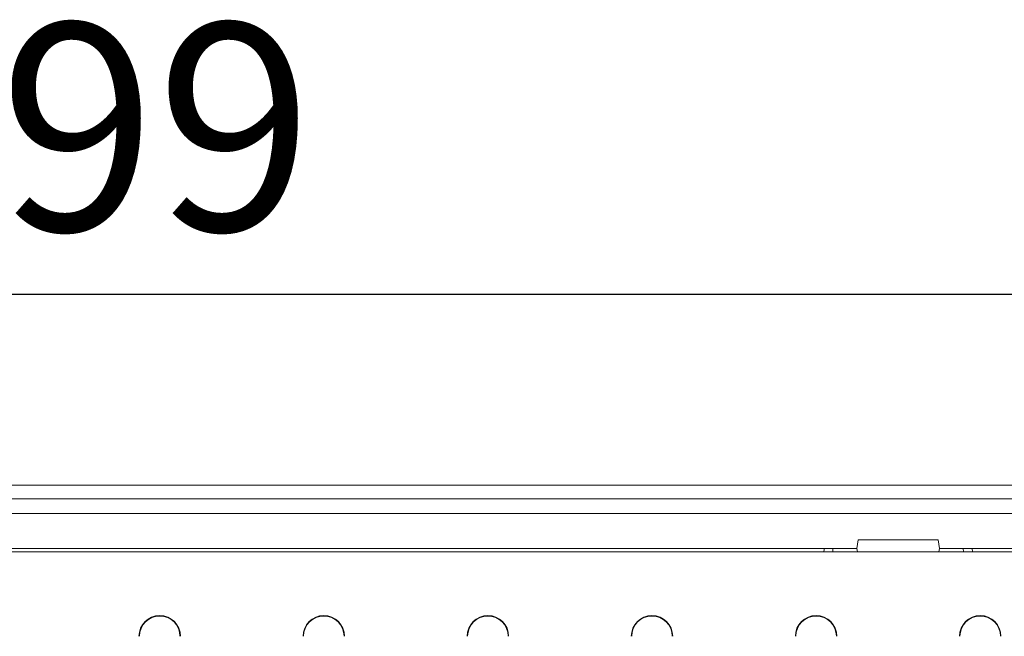
# Model space of a CAD drawing. Units: millimetres. Extents: x 66406 to 94336, y -18058 to -13822.
# Drawn here: x 71578 to 71745, y -16091 to -15987 of the extents above; entities that cross this region are included whole.
import ezdxf

# ---------------------------------------------------------------- set-up
doc = ezdxf.new("R2010")
doc.units = ezdxf.units.MM
doc.layers.add('DUENN-18', color=7, linetype='Continuous', lineweight=9)
doc.styles.get("Standard").update_dxf_attribs({"font": 'arial.ttf'})
doc.dimstyles.get("Standard").update_dxf_attribs({"dimscale": 10, "dimtxt": 3.5, "dimasz": 2.4, "dimexe": 1.8, "dimexo": 0, "dimgap": 1, "dimtad": 1, "dimdec": 0, "dimrnd": 0.01, "dimzin": 0, "dimdsep": 46, "dimtxsty": 'Standard', "dimcen": 3, "dimclrd": 256, "dimclre": 256, "dimclrt": 7, "dimadec": 0, "dimazin": 0, "dimtfac": 1, "dimtdec": 0, "dimtix": 1, "dimtmove": 0, "dimatfit": 0, "dimfxl": 1, "dimtolj": 1, "dimtzin": 0, "dimarcsym": 0})

# ---------------------------------------------------------------- blocks, each defined once
blk = doc.blocks.new('*D186')
at = {"layer": 'Defpoints', "color": 0}
for p in [(71338.62, -16033.72), (71338.62, -16068.24), (71837.62, -16068.24)]:
    blk.add_point(p, dxfattribs=at)
at = {"layer": 'DUENN-18', "lineweight": -2}
for p, q in [((71338.62, -16068.24), (71338.62, -16015.72)), ((71837.62, -16068.24), (71837.62, -16015.72)), ((71813.62, -16033.72), (71362.62, -16033.72))]:
    blk.add_line(p, q, dxfattribs=at)
at = {"layer": 'DUENN-18'}
for points in [[(71362.62, -16029.72), (71362.62, -16037.72), (71338.62, -16033.72)], [(71813.62, -16029.72), (71813.62, -16037.72), (71837.62, -16033.72)]]:
    blk.add_solid(points, dxfattribs=at)
at = {"layer": 'DUENN-18', "color": 7, "insert": (71588.12, -15987.98), "char_height": 35, "attachment_point": 2}
blk.add_mtext('\\A1;499', dxfattribs=at)

msp = doc.modelspace()

# ---------------------------------------------------------------- linework, layer by layer
at = {"layer": 'DUENN-18'}
for p, q in [((71843.1221, -16065.9366), (71333.1221, -16065.9366)), ((71837.6221, -16068.2366), (71338.6221, -16068.2366)), ((71338.6221, -16070.7366), (71837.6221, -16070.7366)), ((71719.8866, -16075.1366), (71719.6221, -16076.6366)), ((71719.8866, -16075.1366), (71733.3576, -16075.1366)), ((71733.6221, -16076.6366), (71733.3576, -16075.1366)), ((71773.0901, -16077.1866), (71403.1542, -16077.1866)), ((71456.6221, -16076.6366), (71719.6221, -16076.6366)), ((71715.5912, -16077.1866), (71715.6201, -16076.6366)), ((71719.6221, -16076.6366), (71719.7695, -16077.1866)), ((71733.4748, -16077.1866), (71733.6221, -16076.6366)), ((71733.6221, -16076.6366), (71746.0155, -16076.6366)), ((71737.653, -16077.1866), (71737.6242, -16076.6366)), ((71739.1221, -16076.6366), (71739.1509, -16077.1866))]:
    msp.add_line(p, q, dxfattribs=at)
at = {"layer": 'DUENN-18', "flags": 128}
msp.add_lwpolyline([(71714.0933, -16077.1866), (71714.0993, -16077.072), (71714.1071, -16076.9233), (71714.1135, -16076.8015), (71714.1182, -16076.711), (71714.1211, -16076.6553), (71714.1221, -16076.6366)], dxfattribs=at)
at = {"layer": 'DUENN-18'}
for centre, radius, start in [((71601.9721, -16091.4366), 3.5, 0), ((71601.9721, -16091.4366), 3.4214, 0), ((71629.6721, -16091.4366), 3.5, 0), ((71629.6721, -16091.4366), 3.4214, 0), ((71657.3721, -16091.4366), 3.5, 0), ((71657.3721, -16091.4366), 3.4214, 0), ((71685.0721, -16091.4366), 3.5, 0), ((71685.0721, -16091.4366), 3.4214, 360), ((71712.7721, -16091.4366), 3.5, 0), ((71712.7721, -16091.4366), 3.4214, 0), ((71740.4721, -16091.4366), 3.5, 0), ((71740.4721, -16091.4366), 3.4214, 0)]:
    msp.add_arc(centre, radius, start, 180, dxfattribs=at)

# ---------------------------------------------------------------- dimensions: what is measured, and where the dimension line sits
dim = msp.add_linear_dim(base=(71338.6221, -16033.7246), p1=(71837.6221, -16068.2366), p2=(71338.6221, -16068.2366), dimstyle='Standard', dxfattribs=at)
dim.commit()
dim.dimension.update_dxf_attribs({"geometry": '*D186', "text_midpoint": (71588.1221, -16033.7246), "dimtype": 160})

doc.saveas('drawing.dxf')
